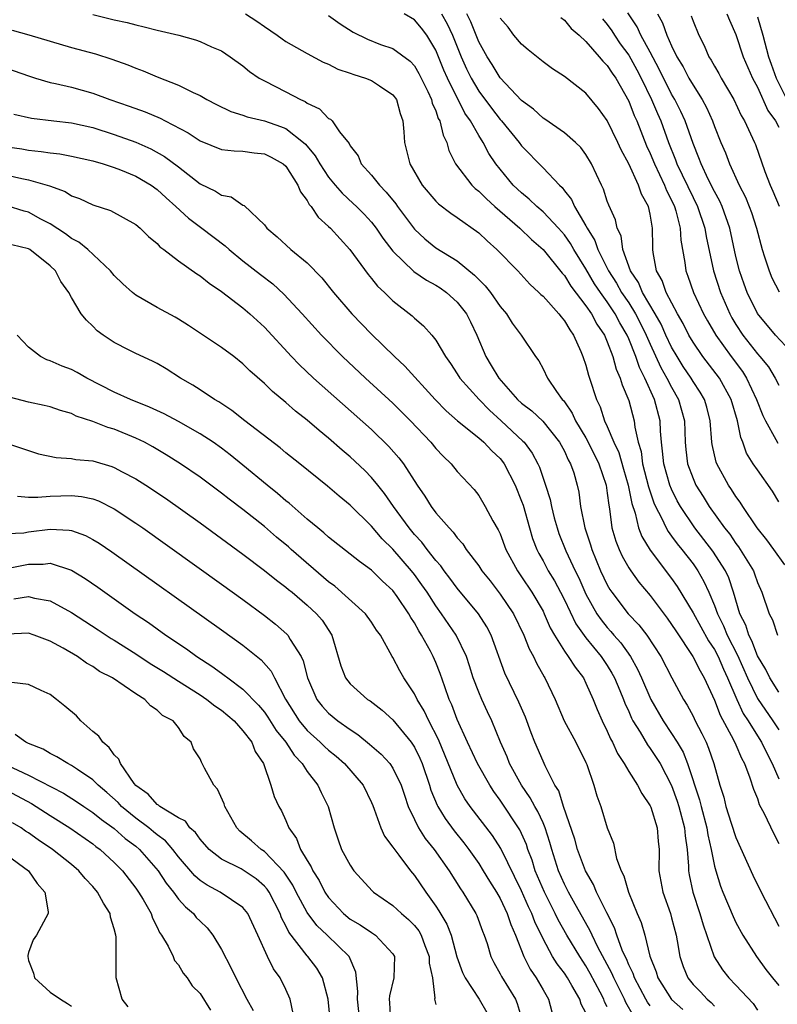
# Model space of a CAD drawing. Units: inches. Extents: x 2571000 to 2574000, y 1515000 to 1518000.
# Drawn here: x 2571262 to 2571333, y 1515717 to 1515808 of the extents above; entities that cross this region are included whole.
import ezdxf

# ---------------------------------------------------------------- set-up
doc = ezdxf.new("R2010")
doc.units = ezdxf.units.IN
doc.header["$MEASUREMENT"] = 0
doc.layers.add('LD25711515_2ft', color=62, linetype='Continuous')

msp = doc.modelspace()

# ---------------------------------------------------------------- linework, layer by layer
at = {"layer": 'LD25711515_2ft'}
for points, elevation in [([(2571269, 1515808.924), (2571271, 1515808.439), (2571272.183, 1515808.183), (2571273, 1515807.966), (2571273.792, 1515807.792), (2571275, 1515807.475), (2571277.03, 1515807), (2571278.571, 1515806.571), (2571279, 1515806.418), (2571280.068, 1515805.932), (2571281, 1515805.539), (2571281.823, 1515805), (2571283, 1515804.152), (2571283.623, 1515803.623), (2571284.53, 1515803), (2571285, 1515802.733), (2571287, 1515801.721), (2571288.357, 1515801), (2571288.808, 1515800.808), (2571289, 1515800.661), (2571290.144, 1515800.144), (2571291, 1515799.234), (2571291.165, 1515799.165), (2571291.337, 1515799), (2571292.002, 1515797.998), (2571292.899, 1515796.899), (2571293, 1515796.69), (2571293.744, 1515795.744), (2571294.037, 1515795), (2571295, 1515793.951), (2571295.732, 1515793), (2571296.364, 1515792.364), (2571297.253, 1515791.253), (2571297.425, 1515791), (2571299, 1515788.903), (2571299.986, 1515787.986), (2571301, 1515787.157), (2571303, 1515785.926), (2571304.616, 1515784.616), (2571305, 1515784.197), (2571305.608, 1515783.608), (2571306.086, 1515783), (2571307, 1515781.69), (2571307.593, 1515781), (2571308.137, 1515780.137), (2571308.959, 1515779), (2571310.295, 1515777), (2571310.608, 1515776.608), (2571311, 1515775.856), (2571311.404, 1515775), (2571312.257, 1515773.743), (2571312.798, 1515773), (2571312.902, 1515772.903), (2571313, 1515772.77), (2571313.729, 1515771.729), (2571314.046, 1515771), (2571315, 1515769.402), (2571315.216, 1515769), (2571316.208, 1515767), (2571316.889, 1515765), (2571317, 1515764.239), (2571317.129, 1515763.129), (2571317.201, 1515762.799), (2571317.434, 1515761), (2571317.784, 1515759.784), (2571318.091, 1515759), (2571318.373, 1515758.373), (2571319, 1515757.277), (2571319.18, 1515757), (2571319.949, 1515755.949), (2571321, 1515754.684), (2571322.582, 1515752.581), (2571323, 1515752.002), (2571323.389, 1515751.39), (2571324.992, 1515749), (2571325.651, 1515747.651), (2571326.037, 1515747), (2571327, 1515744.937), (2571327.527, 1515743.527), (2571328.782, 1515741.218), (2571329, 1515740.746), (2571329.513, 1515739.513), (2571329.804, 1515739), (2571330.311, 1515737.689), (2571330.626, 1515736.626), (2571331, 1515735.746), (2571331.185, 1515735.185), (2571331.641, 1515734.359), (2571332.511, 1515732.511), (2571333, 1515731.538)], 8792), ([(2571283.233, 1515809), (2571284.307, 1515808.307), (2571285, 1515807.815), (2571286.206, 1515807), (2571286.658, 1515806.658), (2571287, 1515806.425), (2571289, 1515805.294), (2571290.499, 1515804.499), (2571291, 1515804.294), (2571291.842, 1515803.842), (2571293, 1515803.472), (2571293.337, 1515803.337), (2571294.44, 1515803), (2571295, 1515802.784), (2571295.735, 1515802.265), (2571297, 1515801.434), (2571297.32, 1515801), (2571297.687, 1515799.687), (2571297.905, 1515799), (2571298.025, 1515797.975), (2571298.064, 1515797), (2571298.563, 1515795), (2571299.73, 1515793), (2571301, 1515791.521), (2571301.258, 1515791.258), (2571302.391, 1515790.391), (2571303, 1515789.998), (2571305, 1515788.562), (2571305.794, 1515787.794), (2571306.702, 1515787), (2571308.637, 1515785), (2571309.774, 1515783.774), (2571310.62, 1515783), (2571310.802, 1515782.802), (2571311, 1515782.64), (2571312.487, 1515781), (2571312.698, 1515780.698), (2571313, 1515780.354), (2571313.489, 1515779.489), (2571313.847, 1515779), (2571314.538, 1515777.462), (2571314.725, 1515777), (2571315, 1515776.187), (2571315.252, 1515775.252), (2571315.345, 1515775), (2571315.98, 1515773), (2571316.318, 1515772.318), (2571316.748, 1515771), (2571317, 1515770.476), (2571317.613, 1515769), (2571318.061, 1515768.06), (2571318.503, 1515766.503), (2571318.954, 1515765), (2571319.288, 1515763.288), (2571319.601, 1515762.399), (2571319.925, 1515761), (2571320.211, 1515760.212), (2571321, 1515758.935), (2571323, 1515756.282), (2571323.529, 1515755.529), (2571325, 1515753.069), (2571326.451, 1515750.451), (2571327, 1515749.646), (2571327.335, 1515749), (2571327.829, 1515747.829), (2571328.214, 1515747), (2571329.071, 1515745), (2571329.681, 1515743.681), (2571330.13, 1515743), (2571331, 1515741.582), (2571331.377, 1515741), (2571331.906, 1515739.906), (2571332.376, 1515739), (2571333, 1515737.586)], 8790), ([(2571291, 1515808.854), (2571292.078, 1515808.078), (2571293.29, 1515807.289), (2571294.622, 1515806.622), (2571295.848, 1515806.152), (2571297, 1515805.76), (2571298.596, 1515804.596), (2571299, 1515804.145), (2571299.424, 1515803.424), (2571300.248, 1515801.752), (2571300.594, 1515801), (2571300.67, 1515800.67), (2571301, 1515799.929), (2571301.226, 1515799.226), (2571301.364, 1515799), (2571301.669, 1515797.669), (2571302.015, 1515797), (2571302.228, 1515796.228), (2571302.845, 1515795), (2571304.364, 1515793), (2571304.685, 1515792.684), (2571305, 1515792.452), (2571305.716, 1515791.716), (2571306.513, 1515791), (2571308.835, 1515789), (2571309.938, 1515787.938), (2571311.02, 1515787), (2571312.788, 1515784.788), (2571313, 1515784.562), (2571313.583, 1515783.583), (2571315, 1515781.745), (2571315.513, 1515781), (2571316.023, 1515780.023), (2571316.724, 1515779), (2571317, 1515778.372), (2571317.52, 1515777), (2571317.833, 1515775.833), (2571318.212, 1515775), (2571318.375, 1515774.375), (2571319, 1515772.901), (2571319.519, 1515771), (2571319.575, 1515770.425), (2571319.889, 1515769), (2571320.149, 1515768.148), (2571320.293, 1515767), (2571320.847, 1515764.847), (2571321.347, 1515763.347), (2571321.504, 1515763), (2571322.065, 1515761.935), (2571322.482, 1515761), (2571322.664, 1515760.664), (2571323, 1515760.237), (2571323.513, 1515759.513), (2571323.946, 1515759), (2571325, 1515757.646), (2571325.271, 1515757.271), (2571325.459, 1515757), (2571326.02, 1515756.02), (2571326.481, 1515755), (2571327, 1515753.769), (2571327.271, 1515753), (2571327.851, 1515751.851), (2571328.195, 1515751), (2571329.141, 1515749.141), (2571330.068, 1515747), (2571331, 1515745.088), (2571332.459, 1515743), (2571333, 1515742.16)], 8788), ([(2571333, 1515745.661), (2571332.154, 1515747), (2571331.785, 1515747.786), (2571331, 1515749.076), (2571330.479, 1515750.479), (2571330.198, 1515751), (2571329.917, 1515751.917), (2571329.379, 1515753), (2571328.777, 1515755), (2571328.334, 1515756.333), (2571328.036, 1515757), (2571326.853, 1515758.852), (2571325.179, 1515761), (2571323.833, 1515763), (2571323.533, 1515763.533), (2571323, 1515764.612), (2571322.838, 1515765), (2571322.268, 1515767), (2571322.165, 1515768.165), (2571322.047, 1515769), (2571321.964, 1515770.036), (2571321.933, 1515771), (2571321.417, 1515773), (2571320.503, 1515775), (2571319.988, 1515775.988), (2571319.655, 1515777), (2571319, 1515778.66), (2571318.853, 1515779), (2571318.161, 1515780.161), (2571317.733, 1515781), (2571317, 1515782.099), (2571316.35, 1515783), (2571315.804, 1515783.804), (2571315, 1515785.2), (2571313.887, 1515787), (2571313.567, 1515787.567), (2571313, 1515788.367), (2571312.439, 1515789), (2571311, 1515790.528), (2571310.438, 1515791), (2571309.706, 1515791.706), (2571309, 1515792.275), (2571308.229, 1515793), (2571307, 1515794.484), (2571306.603, 1515795), (2571305.956, 1515795.956), (2571305.415, 1515797), (2571305, 1515797.639), (2571304.234, 1515799), (2571303.714, 1515799.714), (2571302.085, 1515803), (2571301.752, 1515803.752), (2571301, 1515805.604), (2571300.162, 1515807), (2571299.666, 1515807.666), (2571299, 1515808.43), (2571298.04, 1515809)], 8786), ([(2571301.536, 1515809), (2571302.07, 1515808.07), (2571302.545, 1515807), (2571303.373, 1515805), (2571303.876, 1515803.876), (2571304.297, 1515803), (2571305, 1515801.78), (2571306.18, 1515800.18), (2571307, 1515799.136), (2571307.127, 1515799), (2571308.762, 1515797), (2571309, 1515796.675), (2571311, 1515794.632), (2571312.538, 1515793), (2571312.784, 1515792.784), (2571313, 1515792.487), (2571313.655, 1515791.655), (2571313.93, 1515791), (2571315, 1515789.208), (2571315.106, 1515789), (2571315.839, 1515787.839), (2571316.122, 1515787), (2571317.109, 1515785), (2571317.857, 1515783.857), (2571318.335, 1515783), (2571319, 1515782.01), (2571319.635, 1515781), (2571320.101, 1515780.101), (2571320.638, 1515779), (2571321, 1515778.164), (2571321.995, 1515775.994), (2571322.565, 1515775), (2571323, 1515774.138), (2571323.651, 1515773), (2571324.189, 1515771), (2571324.256, 1515769), (2571324.324, 1515768.324), (2571324.495, 1515767), (2571325, 1515765.608), (2571325.269, 1515765), (2571325.941, 1515763.941), (2571326.515, 1515763), (2571327.947, 1515761), (2571328.417, 1515760.417), (2571329, 1515759.549), (2571329.247, 1515759.247), (2571330.626, 1515757), (2571330.732, 1515756.732), (2571331, 1515755.917), (2571331.423, 1515755), (2571332.118, 1515753), (2571332.422, 1515752.422), (2571332.894, 1515751)], 8784), ([(2571333.563, 1515757.563), (2571332.545, 1515759), (2571331.881, 1515759.881), (2571330.987, 1515761.013), (2571329.648, 1515763), (2571329.397, 1515763.397), (2571329, 1515763.933), (2571328.596, 1515764.596), (2571328.306, 1515765), (2571327.216, 1515767), (2571327.156, 1515767.156), (2571326.797, 1515768.797), (2571326.767, 1515769), (2571326.611, 1515771), (2571326.274, 1515772.274), (2571326.064, 1515773), (2571325.671, 1515773.671), (2571325, 1515774.682), (2571324.818, 1515775), (2571324.089, 1515776.089), (2571323.505, 1515777), (2571323, 1515777.87), (2571322.468, 1515779), (2571322.017, 1515780.017), (2571321.478, 1515781), (2571320.297, 1515783), (2571319.913, 1515783.913), (2571319.176, 1515785), (2571318.459, 1515787), (2571318.278, 1515788.279), (2571317.906, 1515789), (2571317.759, 1515789.759), (2571317.14, 1515791.139), (2571317, 1515791.522), (2571316.639, 1515792.639), (2571316.45, 1515793), (2571315.528, 1515795), (2571315, 1515795.865), (2571314.518, 1515796.518), (2571314.017, 1515797), (2571313, 1515797.885), (2571311.158, 1515799.158), (2571311, 1515799.251), (2571310.11, 1515800.11), (2571309, 1515800.907), (2571307, 1515803.031), (2571306.265, 1515804.265), (2571305.786, 1515805), (2571305, 1515806.385), (2571304.252, 1515808.252), (2571303.882, 1515809)], 8782), ([(2571333, 1515763.448), (2571332.423, 1515764.423), (2571331, 1515766.424), (2571330.617, 1515767), (2571330, 1515767.999), (2571329.642, 1515769), (2571329.445, 1515769.445), (2571329.136, 1515771), (2571328.559, 1515773), (2571327.455, 1515775), (2571325.918, 1515777), (2571325, 1515778.339), (2571324.616, 1515779), (2571324.081, 1515780.08), (2571323.553, 1515781), (2571322.491, 1515783), (2571322.106, 1515784.106), (2571321.595, 1515785), (2571321.291, 1515786.709), (2571321.254, 1515787), (2571321.24, 1515787.24), (2571321.227, 1515789), (2571321, 1515790.292), (2571320.846, 1515791), (2571320.177, 1515792.178), (2571319.913, 1515793), (2571319.002, 1515794.998), (2571318.294, 1515796.294), (2571317.984, 1515797), (2571317, 1515799.032), (2571316.174, 1515800.174), (2571315, 1515801.601), (2571313, 1515803.14), (2571311.875, 1515803.875), (2571311, 1515804.506), (2571309.624, 1515805.624), (2571309, 1515806.163), (2571308.281, 1515807), (2571307.743, 1515807.743), (2571307, 1515808.605)], 8780), ([(2571312.66, 1515808.66), (2571313, 1515808.404), (2571313.623, 1515807.623), (2571314.359, 1515807), (2571315, 1515806.43), (2571316.247, 1515805), (2571316.581, 1515804.581), (2571317, 1515804.189), (2571317.463, 1515803.463), (2571317.793, 1515803), (2571319, 1515800.853), (2571319.512, 1515799.512), (2571319.745, 1515799), (2571320.671, 1515796.671), (2571321, 1515795.968), (2571321.388, 1515795), (2571322.34, 1515793), (2571322.518, 1515792.518), (2571323, 1515791.593), (2571323.273, 1515791), (2571323.398, 1515790.602), (2571323.81, 1515789), (2571323.864, 1515787.864), (2571324.226, 1515785.774), (2571324.319, 1515785), (2571324.519, 1515784.519), (2571325.049, 1515783), (2571325.986, 1515781), (2571326.344, 1515780.344), (2571327.121, 1515779), (2571328.554, 1515777), (2571329.606, 1515775.606), (2571329.995, 1515775), (2571330.935, 1515773), (2571331.504, 1515771.504), (2571331.748, 1515771), (2571332.727, 1515769.273), (2571332.912, 1515768.912)], 8778), ([(2571316.541, 1515808.541), (2571317, 1515808.003), (2571317.41, 1515807.41), (2571317.667, 1515807), (2571318.212, 1515806.212), (2571319, 1515805.14), (2571319.768, 1515803.768), (2571320.171, 1515803), (2571321.126, 1515801), (2571321.682, 1515799.682), (2571321.991, 1515799), (2571322.721, 1515797), (2571323.372, 1515795.372), (2571323.501, 1515795), (2571325, 1515791.84), (2571325.424, 1515791), (2571326.104, 1515789), (2571326.221, 1515788.221), (2571326.905, 1515785), (2571327.554, 1515783), (2571328.422, 1515781), (2571328.626, 1515780.625), (2571329, 1515779.997), (2571329.645, 1515779), (2571331, 1515777.26), (2571331.239, 1515777), (2571332.035, 1515776.035), (2571332.676, 1515775), (2571333, 1515774.327)], 8776), ([(2571334.569, 1515777), (2571332.706, 1515779), (2571331, 1515781.026), (2571330.051, 1515783), (2571329.765, 1515783.765), (2571329.334, 1515785), (2571329, 1515786.349), (2571328.427, 1515789), (2571327.72, 1515791), (2571327.498, 1515791.498), (2571327, 1515792.412), (2571326.423, 1515793.577), (2571325.75, 1515795), (2571325.552, 1515795.553), (2571325, 1515796.902), (2571324.263, 1515799), (2571323.872, 1515799.871), (2571323.3, 1515801), (2571323, 1515801.512), (2571321.85, 1515803.849), (2571321, 1515805.427), (2571320.119, 1515807), (2571319.773, 1515807.773), (2571318.904, 1515809.096)], 8774), ([(2571321.69, 1515809), (2571322.154, 1515808.154), (2571322.547, 1515807), (2571323, 1515805.999), (2571323.488, 1515805), (2571324.065, 1515804.066), (2571324.62, 1515803), (2571325, 1515802.338), (2571325.854, 1515801), (2571326.253, 1515800.254), (2571326.807, 1515799), (2571327, 1515798.467), (2571327.595, 1515797), (2571328.017, 1515796.017), (2571328.388, 1515795), (2571329.297, 1515793), (2571329.88, 1515791.88), (2571330.241, 1515791), (2571330.448, 1515790.448), (2571330.936, 1515789), (2571331.45, 1515787), (2571331.677, 1515786.323), (2571332.088, 1515785), (2571332.363, 1515784.363), (2571333.038, 1515783.038)], 8772), ([(2571324.82, 1515808.82), (2571325, 1515808.3), (2571325.537, 1515807), (2571326.033, 1515806.033), (2571326.462, 1515805), (2571326.683, 1515804.683), (2571327, 1515804.104), (2571327.417, 1515803.417), (2571327.633, 1515803), (2571328.8, 1515801), (2571329.498, 1515799.498), (2571329.801, 1515799), (2571330.735, 1515797), (2571330.814, 1515796.814), (2571331.709, 1515794.291), (2571332.199, 1515793), (2571332.455, 1515792.455), (2571333.032, 1515791.032)], 8770), ([(2571328.16, 1515809), (2571328.397, 1515808.397), (2571329, 1515807.067), (2571329.676, 1515805), (2571330.547, 1515803), (2571331, 1515802.16), (2571331.99, 1515799.99), (2571332.69, 1515799), (2571333, 1515798.423)], 8768), ([(2571331, 1515808.726), (2571331.525, 1515807), (2571332.052, 1515805), (2571332.291, 1515804.291), (2571332.761, 1515803), (2571333.746, 1515801)], 8766), ([(2571261.471, 1515807.471), (2571263.032, 1515807.032), (2571265, 1515806.433), (2571267, 1515805.859), (2571269.259, 1515805.259), (2571270.783, 1515804.783), (2571272.248, 1515804.248), (2571273, 1515803.923), (2571273.68, 1515803.68), (2571275, 1515803.116), (2571277, 1515802.338), (2571278.344, 1515801.656), (2571279, 1515801.363), (2571279.625, 1515801), (2571280.529, 1515800.529), (2571281.867, 1515799.867), (2571283, 1515799.53), (2571283.381, 1515799.381), (2571285, 1515799.011), (2571286.496, 1515798.496), (2571287, 1515798.28), (2571288.649, 1515797), (2571288.831, 1515796.831), (2571289.754, 1515795.754), (2571290.183, 1515795), (2571291, 1515793.742), (2571291.598, 1515793), (2571292.247, 1515792.247), (2571293.298, 1515791.298), (2571293.606, 1515791), (2571294.302, 1515790.302), (2571295, 1515789.557), (2571295.442, 1515789), (2571296.065, 1515788.065), (2571297, 1515786.843), (2571298.951, 1515784.951), (2571300.143, 1515784.143), (2571301, 1515783.684), (2571301.416, 1515783.416), (2571301.987, 1515783), (2571303, 1515782.07), (2571303.853, 1515781), (2571304.234, 1515780.234), (2571304.818, 1515779), (2571305.654, 1515777), (2571306.176, 1515776.176), (2571306.864, 1515775), (2571308.613, 1515773), (2571309, 1515772.648), (2571309.942, 1515771.942), (2571310.979, 1515770.979), (2571312.55, 1515769), (2571313, 1515768.167), (2571313.362, 1515767.362), (2571313.576, 1515767), (2571313.862, 1515766.138), (2571314.201, 1515765), (2571314.341, 1515764.341), (2571314.513, 1515763), (2571314.891, 1515761), (2571315.423, 1515759.424), (2571315.544, 1515759), (2571316.377, 1515757), (2571317, 1515755.682), (2571317.249, 1515755.249), (2571317.42, 1515755), (2571318.96, 1515753), (2571319.949, 1515751.949), (2571320.675, 1515751), (2571321.986, 1515749), (2571323.017, 1515747.018), (2571324.104, 1515745), (2571324.453, 1515744.453), (2571325, 1515743.429), (2571325.205, 1515743), (2571325.821, 1515741.821), (2571326.21, 1515741), (2571326.451, 1515740.451), (2571326.938, 1515739), (2571327.501, 1515737), (2571327.865, 1515735.865), (2571328.074, 1515735), (2571328.553, 1515733.447), (2571329, 1515732.092), (2571330.58, 1515728.58), (2571331.349, 1515727), (2571333, 1515723.814)], 8794), ([(2571260.182, 1515804.182), (2571263, 1515803.198), (2571263.632, 1515803), (2571265, 1515802.598), (2571265.5, 1515802.5), (2571267, 1515802.144), (2571269, 1515801.602), (2571270.594, 1515801), (2571272.388, 1515800.388), (2571273.863, 1515799.863), (2571275.269, 1515799.269), (2571275.754, 1515799), (2571277.885, 1515797.886), (2571279, 1515797.148), (2571281, 1515796.346), (2571282.198, 1515796.198), (2571283, 1515796.171), (2571284.034, 1515796.034), (2571285, 1515795.938), (2571285.632, 1515795.632), (2571286.741, 1515795), (2571287, 1515794.766), (2571288.135, 1515793), (2571288.376, 1515792.376), (2571289, 1515791.568), (2571289.196, 1515791.196), (2571289.379, 1515791), (2571290.02, 1515790.019), (2571291, 1515789.157), (2571291.159, 1515789), (2571292.977, 1515787), (2571294.674, 1515784.674), (2571295, 1515784.293), (2571295.569, 1515783.57), (2571296.196, 1515783), (2571297, 1515782.202), (2571298.802, 1515780.802), (2571299, 1515780.6), (2571299.861, 1515779.862), (2571300.621, 1515779), (2571301, 1515778.536), (2571301.895, 1515777), (2571302.36, 1515776.361), (2571303, 1515775.403), (2571303.247, 1515775), (2571305.031, 1515773), (2571305.994, 1515771.994), (2571307.108, 1515771), (2571309.121, 1515769.121), (2571309.229, 1515769), (2571309.99, 1515767.99), (2571310.511, 1515767), (2571310.67, 1515766.67), (2571311.242, 1515765), (2571311.664, 1515763.664), (2571311.787, 1515763), (2571312.049, 1515761.951), (2571312.31, 1515761), (2571312.49, 1515760.49), (2571313.125, 1515758.875), (2571314.004, 1515757), (2571314.337, 1515756.337), (2571315, 1515754.829), (2571316.026, 1515753), (2571316.418, 1515752.418), (2571317, 1515751.705), (2571317.34, 1515751.341), (2571317.617, 1515751), (2571318.268, 1515750.268), (2571319.16, 1515749), (2571319.83, 1515747.83), (2571320.204, 1515747), (2571321.06, 1515745), (2571322.204, 1515743), (2571323, 1515741.821), (2571323.516, 1515741), (2571324.069, 1515740.069), (2571324.489, 1515739), (2571325.607, 1515735.607), (2571325.744, 1515735), (2571326.275, 1515733), (2571326.365, 1515732.365), (2571326.691, 1515731), (2571327, 1515729.422), (2571327.112, 1515729), (2571327.565, 1515727.566), (2571327.783, 1515727), (2571328.732, 1515724.732), (2571329, 1515724.168), (2571329.643, 1515723), (2571330.917, 1515721), (2571331.796, 1515719.796), (2571332.403, 1515719), (2571333, 1515718.279)], 8796), ([(2571261.629, 1515799.629), (2571263.262, 1515799.262), (2571265.355, 1515799), (2571267, 1515798.813), (2571269, 1515798.376), (2571271, 1515797.748), (2571273, 1515797.022), (2571274.398, 1515796.397), (2571275.69, 1515795.69), (2571277, 1515794.71), (2571279, 1515793.122), (2571280.441, 1515792.441), (2571281, 1515792.059), (2571281.905, 1515791.905), (2571283, 1515791.149), (2571283.109, 1515791.109), (2571285, 1515789.301), (2571285.225, 1515789), (2571286.193, 1515788.193), (2571287.468, 1515787), (2571289, 1515785.739), (2571290.355, 1515784.355), (2571291.46, 1515783), (2571293.176, 1515781), (2571295, 1515779.08), (2571297.136, 1515777), (2571298.107, 1515776.107), (2571300.922, 1515773), (2571301.95, 1515771.95), (2571303.008, 1515771.008), (2571305, 1515769.409), (2571305.473, 1515769), (2571306.215, 1515768.215), (2571307, 1515767.48), (2571307.22, 1515767.221), (2571307.373, 1515767), (2571308.405, 1515765), (2571309, 1515763.514), (2571309.134, 1515763.134), (2571309.733, 1515761), (2571310.034, 1515760.034), (2571310.424, 1515759), (2571310.612, 1515758.612), (2571311, 1515757.943), (2571311.496, 1515757), (2571312.063, 1515756.063), (2571312.644, 1515755), (2571313, 1515754.294), (2571314.052, 1515752.053), (2571315, 1515750.753), (2571316.434, 1515749), (2571317, 1515748.15), (2571317.436, 1515747.436), (2571317.668, 1515747), (2571318.16, 1515745.84), (2571318.503, 1515745), (2571318.636, 1515744.636), (2571319, 1515743.866), (2571319.258, 1515743.258), (2571319.396, 1515743), (2571320.057, 1515741.943), (2571320.744, 1515740.744), (2571321, 1515740.421), (2571321.918, 1515739), (2571323, 1515736.948), (2571323.513, 1515735.513), (2571323.672, 1515735), (2571324.203, 1515733), (2571324.254, 1515732.254), (2571324.456, 1515731), (2571324.585, 1515729.415), (2571324.581, 1515729), (2571324.634, 1515728.634), (2571324.974, 1515727), (2571325.644, 1515725), (2571325.941, 1515723.941), (2571326.959, 1515720.959), (2571327.738, 1515719.738), (2571328.333, 1515719), (2571329, 1515718.315), (2571330.611, 1515716.611), (2571331, 1515715.989)], 8798), ([(2571261, 1515796.597), (2571262.384, 1515796.383), (2571263, 1515796.266), (2571264.162, 1515796.162), (2571265, 1515796.024), (2571265.927, 1515795.928), (2571267, 1515795.726), (2571269, 1515795.282), (2571269.957, 1515795), (2571271, 1515794.654), (2571271.562, 1515794.438), (2571273, 1515793.841), (2571274.445, 1515793), (2571275, 1515792.603), (2571275.823, 1515791.823), (2571276.748, 1515791), (2571277.916, 1515789.916), (2571279.164, 1515789), (2571281.348, 1515787.348), (2571281.72, 1515787), (2571283, 1515785.955), (2571284.65, 1515784.65), (2571285.783, 1515783.784), (2571286.825, 1515782.825), (2571288.522, 1515781), (2571290.324, 1515779), (2571292.29, 1515777), (2571294.434, 1515775), (2571297, 1515772.643), (2571298.635, 1515771), (2571300.54, 1515769), (2571301, 1515768.43), (2571301.691, 1515767.691), (2571302.43, 1515767), (2571303, 1515766.273), (2571304.589, 1515764.589), (2571305, 1515764.037), (2571305.616, 1515763), (2571306.321, 1515761.679), (2571306.826, 1515760.826), (2571307, 1515760.446), (2571307.542, 1515759), (2571308.609, 1515757), (2571309, 1515756.445), (2571309.96, 1515755), (2571311, 1515753.221), (2571311.111, 1515753), (2571311.677, 1515751.677), (2571312.061, 1515751), (2571313, 1515749.502), (2571313.363, 1515749), (2571313.993, 1515747.993), (2571314.764, 1515747), (2571315, 1515746.526), (2571315.675, 1515745), (2571316.05, 1515744.05), (2571316.529, 1515743), (2571317, 1515742.039), (2571317.308, 1515741.309), (2571317.486, 1515741), (2571317.954, 1515739.954), (2571318.579, 1515739), (2571319, 1515738.266), (2571319.803, 1515737), (2571320.206, 1515736.206), (2571321, 1515735.069), (2571321.048, 1515734.952), (2571321.66, 1515733), (2571321.753, 1515731.753), (2571321.829, 1515731), (2571321.822, 1515729), (2571322.184, 1515727), (2571322.891, 1515725), (2571323, 1515724.613), (2571323.419, 1515723), (2571323.527, 1515722.473), (2571323.767, 1515721), (2571324.069, 1515720.069), (2571324.498, 1515719), (2571325, 1515718.38), (2571325.684, 1515717.684), (2571326.306, 1515717), (2571326.694, 1515716.694), (2571327, 1515716.359)], 8800), ([(2571261, 1515793.936), (2571262.371, 1515793.629), (2571263, 1515793.509), (2571264.951, 1515792.951), (2571266.406, 1515792.406), (2571267, 1515792.017), (2571267.756, 1515791.756), (2571269, 1515791.156), (2571270.636, 1515790.636), (2571273, 1515789.336), (2571273.405, 1515789), (2571274.204, 1515788.204), (2571275, 1515787.556), (2571275.259, 1515787.259), (2571275.619, 1515787), (2571277, 1515785.933), (2571278.713, 1515784.713), (2571279, 1515784.54), (2571279.849, 1515783.849), (2571281, 1515783.067), (2571283, 1515781.545), (2571283.642, 1515781), (2571285, 1515779.748), (2571287.536, 1515777), (2571288.257, 1515776.256), (2571289.594, 1515775), (2571295, 1515770.182), (2571296.619, 1515768.619), (2571297.561, 1515767.56), (2571297.987, 1515767), (2571299.271, 1515765), (2571299.969, 1515763.969), (2571300.555, 1515763), (2571301, 1515762.417), (2571302.233, 1515761), (2571302.617, 1515760.617), (2571303, 1515760.077), (2571303.52, 1515759.52), (2571303.843, 1515759), (2571305, 1515757.469), (2571305.304, 1515757), (2571306.054, 1515756.054), (2571307, 1515754.82), (2571308.238, 1515753), (2571309.218, 1515751), (2571309.71, 1515749.71), (2571310.108, 1515749), (2571310.378, 1515748.378), (2571311.106, 1515747.106), (2571311.182, 1515747), (2571312.12, 1515745), (2571312.977, 1515743), (2571314.063, 1515741), (2571315, 1515739.108), (2571315.081, 1515738.919), (2571315.728, 1515737), (2571316.008, 1515736.009), (2571316.386, 1515735), (2571317, 1515733.011), (2571317.577, 1515731.577), (2571317.868, 1515730.131), (2571318.287, 1515729), (2571318.532, 1515728.532), (2571318.97, 1515727), (2571319.799, 1515725), (2571320.162, 1515724.162), (2571320.496, 1515723), (2571320.982, 1515721.018), (2571321.551, 1515719.551), (2571321.701, 1515719), (2571322.987, 1515716.987), (2571324.046, 1515716.046)], 8802), ([(2571321, 1515716.379), (2571320.737, 1515716.737), (2571320.588, 1515717), (2571319.523, 1515719), (2571319.404, 1515719.404), (2571319, 1515720.229), (2571318.784, 1515720.784), (2571318.669, 1515721), (2571318.398, 1515721.603), (2571317.884, 1515723), (2571317.664, 1515723.664), (2571316.94, 1515725.061), (2571315.998, 1515727), (2571315.713, 1515727.714), (2571314.972, 1515729), (2571314.228, 1515731), (2571313.965, 1515731.965), (2571312.909, 1515735), (2571312.462, 1515736.462), (2571312.118, 1515737), (2571311.21, 1515738.79), (2571311, 1515739.242), (2571310.247, 1515741), (2571309.887, 1515741.887), (2571309.354, 1515743.354), (2571308.75, 1515744.75), (2571307.441, 1515747.441), (2571306.157, 1515751), (2571305.759, 1515751.759), (2571304.996, 1515752.996), (2571303, 1515755.387), (2571302.316, 1515756.316), (2571301.781, 1515757), (2571301.461, 1515757.461), (2571301, 1515757.971), (2571300.19, 1515759), (2571299.681, 1515759.681), (2571299, 1515760.407), (2571298.503, 1515761), (2571297.046, 1515763), (2571296.222, 1515764.222), (2571295.588, 1515765), (2571295, 1515765.716), (2571294.363, 1515766.363), (2571293, 1515767.643), (2571292.26, 1515768.261), (2571291, 1515769.372), (2571290.1, 1515770.1), (2571289, 1515771.066), (2571287.916, 1515771.916), (2571287, 1515772.728), (2571285.746, 1515773.745), (2571285, 1515774.477), (2571283.658, 1515775.658), (2571283, 1515776.332), (2571282.146, 1515777), (2571281, 1515777.857), (2571277.909, 1515779.909), (2571277, 1515780.494), (2571276.682, 1515780.681), (2571275, 1515781.579), (2571273, 1515782.742), (2571272.688, 1515783), (2571271.802, 1515783.802), (2571271, 1515784.567), (2571270.641, 1515785), (2571268.514, 1515787), (2571267.679, 1515787.679), (2571267, 1515788.036), (2571266.45, 1515788.45), (2571265, 1515789.408), (2571264.154, 1515789.846), (2571263, 1515790.481), (2571262.586, 1515790.586), (2571261, 1515791.065)], 8804), ([(2571319.445, 1515715.445), (2571318.714, 1515716.715), (2571318.592, 1515717), (2571317.597, 1515719), (2571317.43, 1515719.43), (2571316.131, 1515721.869), (2571315.574, 1515723), (2571315.401, 1515723.401), (2571313.833, 1515726.167), (2571313.378, 1515727), (2571313, 1515727.758), (2571312.458, 1515729), (2571311.82, 1515731), (2571311.646, 1515731.646), (2571311.203, 1515733), (2571311, 1515733.471), (2571310.522, 1515734.521), (2571310.234, 1515735), (2571309.816, 1515735.816), (2571308.983, 1515737), (2571307.883, 1515739), (2571307.641, 1515739.641), (2571307.04, 1515741), (2571306.225, 1515743), (2571305.826, 1515743.826), (2571305.286, 1515745), (2571305, 1515745.664), (2571304.493, 1515747), (2571304.14, 1515748.14), (2571303.853, 1515749), (2571302.899, 1515751), (2571301.528, 1515753), (2571301, 1515753.719), (2571300.182, 1515755), (2571299.706, 1515755.706), (2571299, 1515756.674), (2571298.743, 1515757), (2571297, 1515759.027), (2571296.001, 1515760.001), (2571295, 1515761.171), (2571293, 1515763.116), (2571291.967, 1515763.967), (2571290.898, 1515764.898), (2571288.302, 1515767), (2571287, 1515768.031), (2571286.472, 1515768.472), (2571283.177, 1515771), (2571281.966, 1515771.966), (2571280.762, 1515772.763), (2571280.347, 1515773), (2571279, 1515773.903), (2571278.327, 1515774.327), (2571277.185, 1515775), (2571275.848, 1515775.848), (2571275, 1515776.349), (2571274.567, 1515776.567), (2571273, 1515777.284), (2571272.397, 1515777.603), (2571271, 1515778.303), (2571269.961, 1515779), (2571269.41, 1515779.41), (2571269, 1515779.854), (2571268.393, 1515780.393), (2571267.913, 1515781), (2571267, 1515782.527), (2571266.762, 1515783), (2571266.014, 1515784.014), (2571265.504, 1515785), (2571265, 1515785.473), (2571263.12, 1515787), (2571263, 1515787.072), (2571261.424, 1515787.423)], 8806), ([(2571317, 1515716.305), (2571316.753, 1515716.753), (2571316.667, 1515717), (2571316.325, 1515717.675), (2571315.411, 1515719.411), (2571315, 1515720.128), (2571314.421, 1515721), (2571313.21, 1515723), (2571312.41, 1515724.41), (2571312.135, 1515725), (2571311.124, 1515727), (2571310.283, 1515729), (2571309.985, 1515729.985), (2571309.589, 1515731), (2571309.447, 1515731.447), (2571308.835, 1515732.835), (2571307, 1515735.589), (2571306.404, 1515736.404), (2571306.023, 1515737), (2571304.888, 1515739), (2571303.951, 1515741), (2571303, 1515743.137), (2571302.499, 1515744.499), (2571302.258, 1515745), (2571301.826, 1515746.174), (2571301.403, 1515747.403), (2571301, 1515748.441), (2571300.759, 1515749), (2571300.503, 1515749.497), (2571299.674, 1515751), (2571299.402, 1515751.402), (2571299, 1515752.15), (2571298.658, 1515752.658), (2571298.48, 1515753), (2571297.391, 1515754.609), (2571297, 1515755.156), (2571296.029, 1515756.029), (2571295, 1515757.061), (2571293.863, 1515757.863), (2571293, 1515758.57), (2571291, 1515760.131), (2571290.553, 1515760.553), (2571289.985, 1515761), (2571289, 1515761.832), (2571287.308, 1515763.308), (2571287, 1515763.55), (2571286.235, 1515764.234), (2571285.276, 1515765), (2571283, 1515766.876), (2571281.818, 1515767.818), (2571281, 1515768.439), (2571280.21, 1515769), (2571279, 1515769.806), (2571277, 1515770.942), (2571275.653, 1515771.653), (2571274.294, 1515772.294), (2571272.519, 1515773), (2571271, 1515773.695), (2571268.445, 1515775), (2571267.528, 1515775.528), (2571267, 1515775.801), (2571266.119, 1515776.119), (2571265, 1515776.609), (2571264.697, 1515776.697), (2571264.125, 1515777), (2571263, 1515777.887), (2571261.943, 1515779)], 8808), ([(2571315, 1515715.724), (2571314.561, 1515716.561), (2571314.432, 1515717), (2571313.698, 1515718.301), (2571313.281, 1515719), (2571313, 1515719.429), (2571312.313, 1515720.313), (2571311.9, 1515721), (2571311, 1515722.633), (2571310.228, 1515724.228), (2571309.954, 1515725), (2571309.645, 1515725.645), (2571309, 1515727.14), (2571307.066, 1515731.066), (2571306.281, 1515732.281), (2571304.211, 1515735), (2571303.721, 1515735.721), (2571302.991, 1515736.991), (2571301.242, 1515741.242), (2571300.345, 1515743), (2571299.921, 1515743.92), (2571299.253, 1515745), (2571299, 1515745.524), (2571298.013, 1515747), (2571297.651, 1515747.65), (2571297, 1515748.898), (2571296.931, 1515749), (2571295.829, 1515751), (2571295.477, 1515751.477), (2571295, 1515752.204), (2571294.428, 1515753), (2571291.566, 1515755.566), (2571291, 1515755.977), (2571287.516, 1515759), (2571287.247, 1515759.247), (2571286.148, 1515760.148), (2571285, 1515761.131), (2571283, 1515762.728), (2571281.705, 1515763.705), (2571281, 1515764.262), (2571279, 1515765.733), (2571277.175, 1515767), (2571275.844, 1515767.844), (2571274.582, 1515768.581), (2571273.808, 1515769), (2571273, 1515769.396), (2571271, 1515770.223), (2571270.389, 1515770.389), (2571269, 1515770.934), (2571267.444, 1515771.444), (2571267, 1515771.675), (2571265.975, 1515771.975), (2571265, 1515772.31), (2571264.449, 1515772.449), (2571263, 1515772.752), (2571261.206, 1515773.206)], 8810), ([(2571260.934, 1515768.934), (2571263, 1515768.232), (2571263.933, 1515767.933), (2571265.574, 1515767.574), (2571267, 1515767.484), (2571267.406, 1515767.406), (2571269, 1515767.255), (2571270.756, 1515766.755), (2571271, 1515766.662), (2571271.746, 1515766.254), (2571273, 1515765.6), (2571273.945, 1515765), (2571275.772, 1515763.772), (2571279, 1515761.479), (2571281, 1515760.031), (2571283, 1515758.555), (2571285, 1515757.042), (2571286.127, 1515756.127), (2571287, 1515755.481), (2571287.255, 1515755.255), (2571287.579, 1515755), (2571289, 1515753.808), (2571289.871, 1515753), (2571290.392, 1515752.392), (2571291.299, 1515751), (2571292.132, 1515748.132), (2571292.567, 1515747), (2571293, 1515746.444), (2571294.638, 1515745), (2571294.86, 1515744.86), (2571295.997, 1515743.997), (2571297, 1515743.103), (2571298.696, 1515741), (2571298.829, 1515740.829), (2571299, 1515740.543), (2571299.506, 1515739.506), (2571299.716, 1515739), (2571300.401, 1515737), (2571300.534, 1515736.534), (2571301.11, 1515735.11), (2571301.171, 1515735), (2571301.866, 1515733.866), (2571302.722, 1515732.722), (2571303.615, 1515731.615), (2571304.078, 1515731), (2571305, 1515729.674), (2571305.43, 1515729), (2571306.018, 1515728.018), (2571306.67, 1515727), (2571307, 1515726.419), (2571307.661, 1515725), (2571307.987, 1515723.987), (2571308.424, 1515723), (2571309.225, 1515721), (2571309.807, 1515719.807), (2571310.36, 1515719), (2571311, 1515717.87), (2571311.514, 1515717), (2571311.832, 1515715.832)], 8812), ([(2571261.975, 1515763.975), (2571263, 1515763.893), (2571263.868, 1515763.868), (2571265, 1515763.968), (2571267, 1515764.045), (2571267.947, 1515763.948), (2571269, 1515763.717), (2571269.526, 1515763.526), (2571271, 1515762.781), (2571273, 1515761.466), (2571273.67, 1515761), (2571281, 1515755.769), (2571283, 1515754.31), (2571285, 1515752.824), (2571286.028, 1515752.029), (2571287.1, 1515751.1), (2571287.187, 1515751), (2571287.407, 1515750.593), (2571288.426, 1515749), (2571288.614, 1515748.614), (2571289.012, 1515747), (2571289.898, 1515745), (2571290.382, 1515744.382), (2571291, 1515743.704), (2571291.861, 1515743), (2571293, 1515742.176), (2571293.722, 1515741.723), (2571294.822, 1515740.822), (2571295.893, 1515739.893), (2571296.708, 1515739), (2571297, 1515738.584), (2571297.775, 1515737), (2571298.067, 1515736.067), (2571298.429, 1515735), (2571299, 1515733.771), (2571299.381, 1515733), (2571300.007, 1515732.007), (2571300.853, 1515731), (2571302.253, 1515729), (2571303.309, 1515727.309), (2571303.524, 1515727), (2571304.735, 1515725), (2571304.82, 1515724.82), (2571305.356, 1515723.356), (2571305.509, 1515723), (2571305.776, 1515722.224), (2571306.138, 1515721), (2571306.422, 1515720.422), (2571307, 1515719.39), (2571307.124, 1515719.124), (2571308.424, 1515717), (2571308.604, 1515716.604), (2571309.064, 1515715.064)], 8814), ([(2571261, 1515760.477), (2571262.562, 1515760.562), (2571263, 1515760.63), (2571265, 1515760.883), (2571266.796, 1515760.796), (2571267, 1515760.755), (2571268.297, 1515760.297), (2571269, 1515759.927), (2571269.583, 1515759.583), (2571270.783, 1515758.783), (2571281, 1515751.504), (2571283, 1515750.049), (2571284.697, 1515748.697), (2571285.64, 1515747.641), (2571285.95, 1515747), (2571286.981, 1515745.019), (2571288.249, 1515743), (2571289, 1515742.096), (2571290.215, 1515741), (2571290.607, 1515740.607), (2571291, 1515740.251), (2571291.696, 1515739.696), (2571292.488, 1515739), (2571294.21, 1515737), (2571295, 1515735.36), (2571295.107, 1515735.107), (2571295.255, 1515734.745), (2571295.859, 1515733), (2571296.22, 1515732.22), (2571297, 1515731.191), (2571297.066, 1515731.066), (2571297.532, 1515730.468), (2571298.632, 1515729), (2571299, 1515728.553), (2571300.053, 1515727), (2571301, 1515725.685), (2571301.274, 1515725.273), (2571302.03, 1515724.03), (2571302.425, 1515723), (2571302.968, 1515720.968), (2571303.493, 1515719.493), (2571303.723, 1515719), (2571305.055, 1515717), (2571305.768, 1515715.768)], 8816), ([(2571261.292, 1515757.292), (2571263, 1515757.634), (2571264.363, 1515757.637), (2571265, 1515757.708), (2571267, 1515757.07), (2571268.286, 1515756.286), (2571269.468, 1515755.468), (2571272.949, 1515753), (2571274.177, 1515752.178), (2571275.804, 1515751), (2571277.72, 1515749.72), (2571278.686, 1515749), (2571280.106, 1515748.106), (2571281, 1515747.436), (2571281.261, 1515747.261), (2571281.583, 1515747), (2571283, 1515745.963), (2571284.457, 1515744.457), (2571285, 1515743.795), (2571285.331, 1515743.331), (2571286.109, 1515742.109), (2571286.997, 1515741), (2571287.788, 1515739.788), (2571288.54, 1515739), (2571289, 1515738.279), (2571289.981, 1515737), (2571290.297, 1515736.297), (2571290.944, 1515735), (2571291.503, 1515733), (2571291.88, 1515731.88), (2571292.21, 1515731), (2571293, 1515729.521), (2571293.359, 1515729), (2571295.094, 1515727.094), (2571295.197, 1515727), (2571297, 1515725.77), (2571297.804, 1515725), (2571298.458, 1515724.458), (2571299, 1515723.893), (2571299.398, 1515723.398), (2571299.617, 1515723), (2571299.975, 1515722.025), (2571300.382, 1515721), (2571300.388, 1515720.388), (2571300.677, 1515719), (2571300.908, 1515717.092), (2571300.887, 1515717), (2571300.892, 1515716.892), (2571301, 1515716.506)], 8818), ([(2571261.624, 1515754.375), (2571263, 1515754.608), (2571263.54, 1515754.459), (2571265, 1515754.208), (2571267, 1515753.107), (2571269.501, 1515751.501), (2571270.697, 1515750.697), (2571271, 1515750.518), (2571273, 1515749.244), (2571274.357, 1515748.357), (2571275.602, 1515747.602), (2571277, 1515746.686), (2571279, 1515745.419), (2571279.628, 1515745), (2571280.387, 1515744.387), (2571281, 1515743.978), (2571282.18, 1515743), (2571283, 1515742.076), (2571283.825, 1515741), (2571284.144, 1515740.144), (2571284.931, 1515739), (2571285.608, 1515737), (2571285.928, 1515735.928), (2571286.343, 1515735), (2571286.585, 1515734.585), (2571287, 1515733.69), (2571287.287, 1515733), (2571288.008, 1515732.008), (2571288.382, 1515731), (2571289, 1515729.947), (2571289.37, 1515729.37), (2571289.519, 1515729), (2571290.099, 1515728.099), (2571290.654, 1515727), (2571291, 1515726.497), (2571292.387, 1515725), (2571293, 1515724.487), (2571293.943, 1515723.943), (2571295, 1515723.222), (2571295.371, 1515723), (2571297, 1515721.255), (2571297.154, 1515721), (2571297.072, 1515719), (2571296.663, 1515717.337), (2571296.639, 1515717), (2571296.676, 1515716.676), (2571296.762, 1515715)], 8820), ([(2571293.898, 1515715), (2571293.693, 1515717), (2571293.736, 1515717.736), (2571293.544, 1515719.544), (2571292.903, 1515721), (2571290.87, 1515723), (2571289.896, 1515723.896), (2571289, 1515725.094), (2571287.975, 1515727), (2571287.651, 1515727.651), (2571286.86, 1515728.86), (2571285, 1515730.812), (2571284.702, 1515731), (2571283.808, 1515731.808), (2571282.71, 1515732.71), (2571282.424, 1515733), (2571281.315, 1515735), (2571281.243, 1515735.243), (2571280.619, 1515736.62), (2571280.298, 1515737), (2571279.411, 1515738.589), (2571279.13, 1515739.13), (2571279, 1515739.462), (2571278.4, 1515740.399), (2571278.167, 1515741), (2571277.528, 1515741.528), (2571277, 1515742.379), (2571276.486, 1515743), (2571275.501, 1515743.5), (2571275, 1515744.008), (2571274.384, 1515744.384), (2571273.832, 1515745), (2571273, 1515745.504), (2571270.827, 1515747), (2571269.616, 1515747.617), (2571269, 1515748.063), (2571268.396, 1515748.396), (2571267.558, 1515749), (2571266.228, 1515749.772), (2571265, 1515750.437), (2571263.533, 1515751), (2571263, 1515751.181), (2571261, 1515751.102)], 8822), ([(2571291.127, 1515715.127), (2571290.945, 1515717), (2571290.423, 1515719), (2571289.893, 1515719.893), (2571289.065, 1515721), (2571289, 1515721.066), (2571287.275, 1515723.274), (2571287, 1515723.872), (2571286.609, 1515724.608), (2571286.473, 1515725), (2571285.44, 1515727), (2571285.268, 1515727.268), (2571285, 1515727.572), (2571284.236, 1515728.236), (2571283.118, 1515729), (2571282.829, 1515729.17), (2571281, 1515730.081), (2571279.84, 1515731), (2571279, 1515731.948), (2571278.568, 1515732.568), (2571278.057, 1515733), (2571277.626, 1515733.625), (2571277, 1515733.955), (2571275.259, 1515735), (2571275.124, 1515735.124), (2571275, 1515735.177), (2571274.143, 1515736.144), (2571273, 1515736.966), (2571272.859, 1515737.141), (2571271.571, 1515739), (2571271.412, 1515739.412), (2571271, 1515739.813), (2571270.515, 1515740.515), (2571269.924, 1515741), (2571269.554, 1515741.554), (2571269, 1515742.016), (2571267.889, 1515743), (2571267.457, 1515743.456), (2571266.377, 1515744.377), (2571265.603, 1515745), (2571265, 1515745.448), (2571264.185, 1515745.814), (2571263, 1515746.399), (2571261.431, 1515746.569)], 8824), ([(2571287.686, 1515715.686), (2571287.403, 1515717), (2571287, 1515717.906), (2571286.473, 1515719), (2571285.849, 1515719.849), (2571285.281, 1515721), (2571284.394, 1515723), (2571283.448, 1515725), (2571283, 1515725.563), (2571280.885, 1515727), (2571279.652, 1515727.651), (2571279, 1515728.096), (2571278.522, 1515728.522), (2571277, 1515730.311), (2571276.461, 1515731), (2571275.783, 1515731.784), (2571275, 1515732.341), (2571274.648, 1515732.648), (2571274.207, 1515733), (2571273, 1515733.909), (2571271.684, 1515735), (2571271.363, 1515735.364), (2571270.313, 1515736.313), (2571269.484, 1515737), (2571269, 1515737.487), (2571267.56, 1515738.44), (2571267, 1515738.832), (2571266.653, 1515739), (2571265.641, 1515739.641), (2571265, 1515739.953), (2571264.348, 1515740.348), (2571263, 1515740.881), (2571262.745, 1515741), (2571261.733, 1515741.733)], 8826), ([(2571261, 1515738.844), (2571263, 1515737.914), (2571266.246, 1515736.246), (2571267.477, 1515735.477), (2571268.162, 1515735), (2571269, 1515734.452), (2571269.801, 1515733.801), (2571271, 1515732.952), (2571272.025, 1515732.025), (2571273, 1515731.287), (2571273.342, 1515731), (2571275.083, 1515729), (2571275.836, 1515727.836), (2571276.514, 1515727), (2571277, 1515726.354), (2571277.642, 1515725.642), (2571278.388, 1515725), (2571278.652, 1515724.651), (2571279, 1515724.281), (2571279.665, 1515723.665), (2571280.206, 1515723), (2571281, 1515721.661), (2571281.913, 1515719.913), (2571282.331, 1515719), (2571283.355, 1515717), (2571283.954, 1515715.954)], 8828), ([(2571261, 1515736.488), (2571263.267, 1515735.268), (2571263.712, 1515735), (2571265, 1515734.165), (2571266.853, 1515733), (2571269, 1515731.511), (2571269.28, 1515731.28), (2571269.671, 1515731), (2571271, 1515729.774), (2571271.761, 1515729), (2571273, 1515727.387), (2571273.267, 1515727), (2571273.686, 1515726.314), (2571274.428, 1515725), (2571274.562, 1515724.562), (2571275, 1515723.722), (2571275.228, 1515723.228), (2571275.417, 1515723), (2571276.024, 1515721.976), (2571276.483, 1515721), (2571276.622, 1515720.622), (2571277, 1515720.215), (2571277.436, 1515719.436), (2571277.793, 1515719), (2571278.256, 1515718.256), (2571279, 1515717.539), (2571279.972, 1515715.972)], 8830), ([(2571272.283, 1515716.283), (2571271.746, 1515717), (2571271.183, 1515719), (2571271.168, 1515719.168), (2571271.185, 1515721), (2571271.177, 1515722.823), (2571271.154, 1515723), (2571271, 1515723.59), (2571270.656, 1515724.656), (2571270.611, 1515725), (2571269.986, 1515725.986), (2571269.442, 1515727), (2571269, 1515727.523), (2571268.28, 1515728.28), (2571267.677, 1515729), (2571267, 1515729.575), (2571265.235, 1515731), (2571263.896, 1515731.896), (2571263, 1515732.533), (2571262.709, 1515732.709), (2571262.295, 1515733), (2571261.486, 1515733.486)], 8832), ([(2571261, 1515730.446), (2571262.991, 1515729), (2571263.803, 1515727.803), (2571264.527, 1515727), (2571264.82, 1515725.18), (2571264.819, 1515725), (2571263.729, 1515723), (2571263.443, 1515722.558), (2571263, 1515721.383), (2571262.925, 1515721.075), (2571262.918, 1515721), (2571263, 1515720.627), (2571263.454, 1515719.454), (2571263.54, 1515719), (2571265, 1515717.657), (2571265.98, 1515717), (2571266.623, 1515716.623), (2571267, 1515716.348)], 8834)]:
    msp.add_lwpolyline(points, dxfattribs=dict(at, elevation=elevation))

doc.saveas('drawing.dxf')
